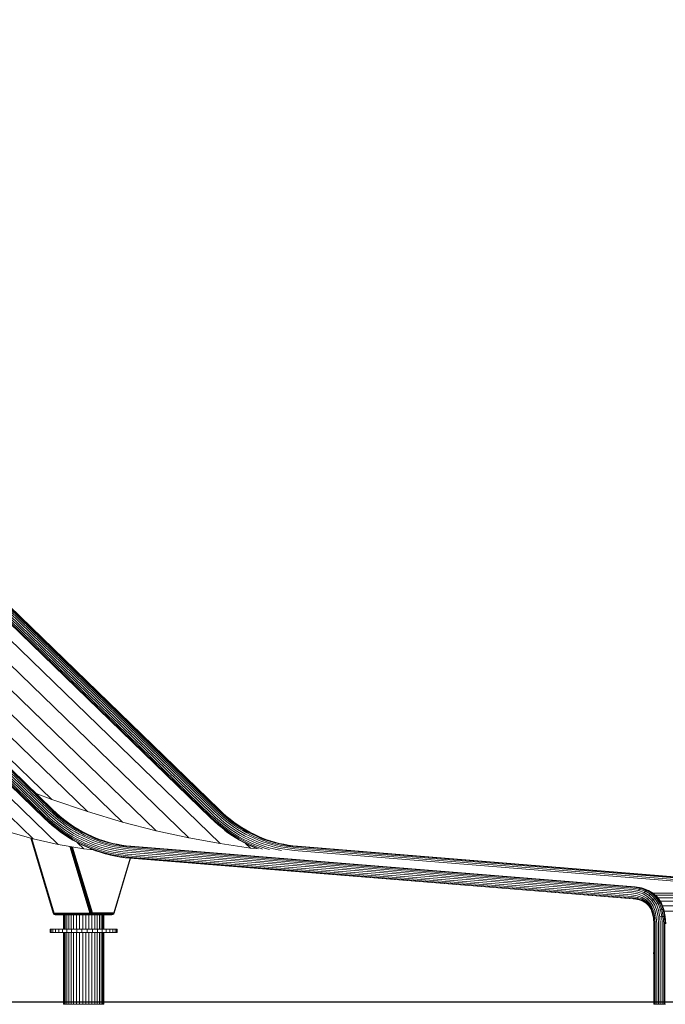
# Model space of a CAD drawing. Units: millimetres. Extents: x -3834 to 13818, y 12034 to 35969.
# Drawn here: x 10221 to 11663, y 28669 to 30867 of the extents above; entities that cross this region are included whole.
import ezdxf

# ---------------------------------------------------------------- set-up
doc = ezdxf.new("R2010")
doc.units = ezdxf.units.MM

msp = doc.modelspace()

# ---------------------------------------------------------------- linework, layer by layer
at = {"color": 0, "linetype": 'Continuous', "lineweight": 0, "extrusion": (2.22045e-16, 1, -2.22045e-16)}
for p, q in [((10281.3, 29097, -42.5), (8462.1, 30859.7, -42.5)), ((10284.3, 29099.9, -42.5), (8465.1, 30862.5, -42.5)), ((10287.5, 29102.2, -42.5), (8468.3, 30864.8, -42.5)), ((10290.4, 29103.7, -42.5), (8471.3, 30866.3, -42.5)), ((10292.9, 29104.2, -42.5), (8473.7, 30866.8, -42.5)), ((10294.6, 29103.7, -42.5), (8475.4, 30866.3, -42.5)), ((8833.8, 30859.7, -42.5), (10653, 29097, -42.5)), ((8836.8, 30862.5, -42.5), (10656, 29099.9, -42.5)), ((8840, 30864.8, -42.5), (10659.2, 29102.2, -42.5)), ((8843, 30866.3, -42.5), (10662.1, 29103.7, -42.5)), ((8845.4, 30866.8, -42.5), (10664.6, 29104.2, -42.5)), ((8847.1, 30866.3, -42.5), (10666.3, 29103.7, -42.5)), ((10275.4, 29085.4, -42.5), (8456.1, 30848.1, -42.5)), ((10275.6, 29087.7, -42.5), (8456.3, 30850.4, -42.5)), ((10276.3, 29083.9, -42.5), (8457, 30846.6, -42.5)), ((10276.7, 29090.6, -42.5), (8457.5, 30853.3, -42.5)), ((10278.7, 29093.8, -42.5), (8459.4, 30856.5, -42.5)), ((8827.8, 30848.1, -42.5), (10647.1, 29085.4, -42.5)), ((8828, 30850.4, -42.5), (10647.3, 29087.7, -42.5)), ((8829.1, 30853.3, -42.5), (10648.4, 29090.6, -42.5)), ((8831.1, 30856.5, -42.5), (10650.4, 29093.8, -42.5)), ((8449, 30826.7, -42.5), (10307.1, 29025.8, -42.5)), ((8810.9, 30827.4, -42.5), (10669.1, 29028.1, -42.5)), ((8435.4, 30798.1, -42.5), (10251.3, 29038.2, -42.5)), ((8783.2, 30799.1, -42.5), (10599.1, 29040.5, -42.5)), ((8754.6, 30772, -42.5), (10526.1, 29056.4, -42.5)), ((8725.3, 30746.6, -42.5), (10450.4, 29075.8, -42.5)), ((8695.7, 30723, -42.5), (10372.5, 29099, -42.5)), ((8666.1, 30701.5, -42.5), (10292.7, 29126, -42.5)), ((10292.7, 29126, -42.5), (10257.9, 29139.2, -42.5)), ((10292.7, 29126, -42.5), (10372.5, 29099, -42.5)), ((10295.6, 29094.6, -42.5), (10287.5, 29102.2, -42.5)), ((10298.5, 29096.2, -42.5), (10290.4, 29103.7, -42.5)), ((10300.9, 29096.7, -42.5), (10292.9, 29104.2, -42.5)), ((10302.6, 29096.2, -42.5), (10294.6, 29103.7, -42.5)), ((10659.2, 29102.2, -42.5), (10667.3, 29094.6, -42.5)), ((10662.1, 29103.7, -42.5), (10670.2, 29096.2, -42.5)), ((10664.6, 29104.2, -42.5), (10672.6, 29096.7, -42.5)), ((10666.3, 29103.7, -42.5), (10674.3, 29096.2, -42.5)), ((10283.9, 29077.4, -42.5), (10275.4, 29085.4, -42.5)), ((10284, 29079.8, -42.5), (10275.6, 29087.7, -42.5)), ((10284.8, 29075.9, -42.5), (10276.3, 29083.9, -42.5)), ((10285, 29082.8, -42.5), (10276.7, 29090.6, -42.5)), ((10286.9, 29086, -42.5), (10278.7, 29093.8, -42.5)), ((10289.5, 29089.3, -42.5), (10281.3, 29097, -42.5)), ((10292.6, 29072.2, -42.5), (10284, 29079.8, -42.5)), ((10292.5, 29092.3, -42.5), (10284.3, 29099.9, -42.5)), ((10293.6, 29075.3, -42.5), (10285, 29082.8, -42.5)), ((10295.4, 29078.6, -42.5), (10286.9, 29086, -42.5)), ((10297.9, 29082, -42.5), (10289.5, 29089.3, -42.5)), ((10300.8, 29085, -42.5), (10292.5, 29092.3, -42.5)), ((10304.1, 29071.6, -42.5), (10295.4, 29078.6, -42.5)), ((10303.8, 29087.5, -42.5), (10295.6, 29094.6, -42.5)), ((10306.4, 29075, -42.5), (10297.9, 29082, -42.5)), ((10306.6, 29089, -42.5), (10298.5, 29096.2, -42.5)), ((10309.2, 29078.1, -42.5), (10300.8, 29085, -42.5)), ((10309.1, 29089.5, -42.5), (10300.9, 29096.7, -42.5)), ((10310.8, 29089, -42.5), (10302.6, 29096.2, -42.5)), ((10312.2, 29080.6, -42.5), (10303.8, 29087.5, -42.5)), ((10315, 29082.2, -42.5), (10306.6, 29089, -42.5)), ((10317.4, 29082.7, -42.5), (10309.1, 29089.5, -42.5)), ((10319.2, 29082.2, -42.5), (10310.8, 29089, -42.5)), ((10320.8, 29074.1, -42.5), (10312.2, 29080.6, -42.5)), ((10323.5, 29075.7, -42.5), (10315, 29082.2, -42.5)), ((10325.9, 29076.3, -42.5), (10317.4, 29082.7, -42.5)), ((10327.7, 29075.7, -42.5), (10319.2, 29082.2, -42.5)), ((10372.5, 29099, -42.5), (10450.4, 29075.8, -42.5)), ((10647.1, 29085.4, -42.5), (10655.6, 29077.4, -42.5)), ((10647.3, 29087.7, -42.5), (10655.7, 29079.8, -42.5)), ((10648.4, 29090.6, -42.5), (10656.7, 29082.8, -42.5)), ((10650.4, 29093.8, -42.5), (10658.6, 29086, -42.5)), ((10653, 29097, -42.5), (10661.2, 29089.3, -42.5)), ((10655.7, 29079.8, -42.5), (10664.3, 29072.2, -42.5)), ((10656, 29099.9, -42.5), (10664.2, 29092.3, -42.5)), ((10656.7, 29082.8, -42.5), (10665.3, 29075.3, -42.5)), ((10658.6, 29086, -42.5), (10667.1, 29078.6, -42.5)), ((10661.2, 29089.3, -42.5), (10669.6, 29082, -42.5)), ((10664.2, 29092.3, -42.5), (10672.5, 29085, -42.5)), ((10667.1, 29078.6, -42.5), (10675.8, 29071.6, -42.5)), ((10667.3, 29094.6, -42.5), (10675.5, 29087.5, -42.5)), ((10669.6, 29082, -42.5), (10678.1, 29075, -42.5)), ((10670.2, 29096.2, -42.5), (10678.3, 29089, -42.5)), ((10672.5, 29085, -42.5), (10680.9, 29078.1, -42.5)), ((10672.6, 29096.7, -42.5), (10680.8, 29089.5, -42.5)), ((10674.3, 29096.2, -42.5), (10682.5, 29089, -42.5)), ((10675.5, 29087.5, -42.5), (10683.9, 29080.6, -42.5)), ((10678.3, 29089, -42.5), (10686.7, 29082.2, -42.5)), ((10680.8, 29089.5, -42.5), (10689.1, 29082.7, -42.5)), ((10682.5, 29089, -42.5), (10690.9, 29082.2, -42.5)), ((10683.9, 29080.6, -42.5), (10692.5, 29074.1, -42.5)), ((10686.7, 29082.2, -42.5), (10695.2, 29075.7, -42.5)), ((10689.1, 29082.7, -42.5), (10697.6, 29076.3, -42.5)), ((10690.9, 29082.2, -42.5), (10699.4, 29075.7, -42.5)), ((10292.6, 29069.8, -42.5), (10283.9, 29077.4, -42.5)), ((10293.5, 29068.3, -42.5), (10284.8, 29075.9, -42.5)), ((10301.5, 29065, -42.5), (10292.6, 29072.2, -42.5)), ((10301.5, 29062.5, -42.5), (10292.6, 29069.8, -42.5)), ((10302.5, 29061, -42.5), (10293.5, 29068.3, -42.5)), ((10302.4, 29068.1, -42.5), (10293.6, 29075.3, -42.5)), ((10310.5, 29058.2, -42.5), (10301.5, 29065, -42.5)), ((10310.6, 29055.6, -42.5), (10301.5, 29062.5, -42.5)), ((10311.3, 29061.3, -42.5), (10302.4, 29068.1, -42.5)), ((10311.6, 29054, -42.5), (10302.5, 29061, -42.5)), ((10312.9, 29064.9, -42.5), (10304.1, 29071.6, -42.5)), ((10315.2, 29068.4, -42.5), (10306.4, 29075, -42.5)), ((10317.9, 29071.6, -42.5), (10309.2, 29078.1, -42.5)), ((10319.7, 29051.7, -42.5), (10310.5, 29058.2, -42.5)), ((10320.4, 29054.9, -42.5), (10311.3, 29061.3, -42.5)), ((10321.9, 29058.5, -42.5), (10312.9, 29064.9, -42.5)), ((10324.1, 29062.1, -42.5), (10315.2, 29068.4, -42.5)), ((10326.7, 29065.3, -42.5), (10317.9, 29071.6, -42.5)), ((10329.5, 29067.9, -42.5), (10320.8, 29074.1, -42.5)), ((10331.1, 29052.5, -42.5), (10321.9, 29058.5, -42.5)), ((10332.2, 29069.6, -42.5), (10323.5, 29075.7, -42.5)), ((10333.2, 29056.1, -42.5), (10324.1, 29062.1, -42.5)), ((10334.6, 29070.1, -42.5), (10325.9, 29076.3, -42.5)), ((10335.7, 29059.4, -42.5), (10326.7, 29065.3, -42.5)), ((10336.4, 29069.6, -42.5), (10327.7, 29075.7, -42.5)), ((10338.4, 29062.1, -42.5), (10329.5, 29067.9, -42.5)), ((10341.1, 29063.8, -42.5), (10332.2, 29069.6, -42.5)), ((10343.5, 29064.3, -42.5), (10334.6, 29070.1, -42.5)), ((10344.8, 29053.9, -42.5), (10335.7, 29059.4, -42.5)), ((10345.3, 29063.8, -42.5), (10336.4, 29069.6, -42.5)), ((10347.5, 29056.6, -42.5), (10338.4, 29062.1, -42.5)), ((10350.1, 29058.3, -42.5), (10341.1, 29063.8, -42.5)), ((10352.5, 29058.9, -42.5), (10343.5, 29064.3, -42.5)), ((10354.3, 29058.3, -42.5), (10345.3, 29063.8, -42.5)), ((10356.7, 29051.4, -42.5), (10347.5, 29056.6, -42.5)), ((10359.3, 29053.2, -42.5), (10350.1, 29058.3, -42.5)), ((10361.6, 29053.8, -42.5), (10352.5, 29058.9, -42.5)), ((10363.5, 29053.2, -42.5), (10354.3, 29058.3, -42.5)), ((10526.1, 29056.4, -42.5), (10450.4, 29075.8, -42.5)), ((10599.1, 29040.5, -42.5), (10526.1, 29056.4, -42.5)), ((10655.6, 29077.4, -42.5), (10664.3, 29069.8, -42.5)), ((10664.3, 29072.2, -42.5), (10673.2, 29065, -42.5)), ((10664.3, 29069.8, -42.5), (10673.2, 29062.5, -42.5)), ((10665.3, 29075.3, -42.5), (10674.1, 29068.1, -42.5)), ((10673.2, 29065, -42.5), (10682.2, 29058.2, -42.5)), ((10673.2, 29062.5, -42.5), (10682.3, 29055.6, -42.5)), ((10674.1, 29068.1, -42.5), (10683, 29061.3, -42.5)), ((10675.8, 29071.6, -42.5), (10684.6, 29064.9, -42.5)), ((10678.1, 29075, -42.5), (10686.9, 29068.4, -42.5)), ((10679.3, 29057.1, -42.5), (10683.3, 29054, -42.5)), ((10680.9, 29078.1, -42.5), (10689.6, 29071.6, -42.5)), ((10682.2, 29058.2, -42.5), (10691.4, 29051.7, -42.5)), ((10683, 29061.3, -42.5), (10692.1, 29054.9, -42.5)), ((10684.6, 29064.9, -42.5), (10693.6, 29058.5, -42.5)), ((10686.9, 29068.4, -42.5), (10695.8, 29062.1, -42.5)), ((10689.6, 29071.6, -42.5), (10698.4, 29065.3, -42.5)), ((10692.5, 29074.1, -42.5), (10701.2, 29067.9, -42.5)), ((10693.6, 29058.5, -42.5), (10702.8, 29052.5, -42.5)), ((10695.2, 29075.7, -42.5), (10703.9, 29069.6, -42.5)), ((10695.8, 29062.1, -42.5), (10704.9, 29056.1, -42.5)), ((10697.6, 29076.3, -42.5), (10706.3, 29070.1, -42.5)), ((10698.4, 29065.3, -42.5), (10707.4, 29059.4, -42.5)), ((10699.4, 29075.7, -42.5), (10708.1, 29069.6, -42.5)), ((10701.2, 29067.9, -42.5), (10710.1, 29062.1, -42.5)), ((10703.9, 29069.6, -42.5), (10712.8, 29063.7, -42.5)), ((10706.3, 29070.1, -42.5), (10715.2, 29064.3, -42.5)), ((10707.4, 29059.4, -42.5), (10716.5, 29053.9, -42.5)), ((10708.1, 29069.6, -42.5), (10717, 29063.7, -42.5)), ((10710.1, 29062.1, -42.5), (10719.2, 29056.6, -42.5)), ((10712.8, 29063.7, -42.5), (10721.8, 29058.3, -42.5)), ((10715.2, 29064.3, -42.5), (10724.2, 29058.9, -42.5)), ((10717, 29063.7, -42.5), (10726, 29058.3, -42.5)), ((10719.2, 29056.6, -42.5), (10728.4, 29051.4, -42.5)), ((10721.8, 29058.3, -42.5), (10731, 29053.2, -42.5)), ((10724.2, 29058.9, -42.5), (10733.3, 29053.8, -42.5)), ((10726, 29058.3, -42.5), (10735.2, 29053.2, -42.5)), ((10251.3, 29038.2, -42.5), (10196.2, 29054, -42.5)), ((10296.2, 28872.5, -42.5), (10246, 29039.7, -42.5)), ((10296.9, 28872.4, -42.5), (10246.7, 29039.5, -42.5)), ((10298.3, 28872.3, -42.5), (10248.2, 29039.1, -42.5)), ((10307.1, 29025.8, -42.5), (10251.3, 29038.2, -42.5)), ((10319.9, 29049.1, -42.5), (10310.6, 29055.6, -42.5)), ((10321, 29047.4, -42.5), (10311.6, 29054, -42.5)), ((10329.1, 29045.5, -42.5), (10319.7, 29051.7, -42.5)), ((10329.4, 29042.9, -42.5), (10319.9, 29049.1, -42.5)), ((10329.7, 29048.8, -42.5), (10320.4, 29054.9, -42.5)), ((10330.5, 29041.2, -42.5), (10321, 29047.4, -42.5)), ((10338.7, 29039.7, -42.5), (10329.1, 29045.5, -42.5)), ((10339, 29037.1, -42.5), (10329.4, 29042.9, -42.5)), ((10339.2, 29043.1, -42.5), (10329.7, 29048.8, -42.5)), ((10340.1, 29035.4, -42.5), (10330.5, 29041.2, -42.5)), ((10340.5, 29046.8, -42.5), (10331.1, 29052.5, -42.5)), ((10342.4, 29050.5, -42.5), (10333.2, 29056.1, -42.5)), ((10348.4, 29034.3, -42.5), (10338.7, 29039.7, -42.5)), ((10348.8, 29031.6, -42.5), (10339, 29037.1, -42.5)), ((10348.8, 29037.7, -42.5), (10339.2, 29043.1, -42.5)), ((10349.9, 29029.9, -42.5), (10340.1, 29035.4, -42.5)), ((10350, 29041.5, -42.5), (10340.5, 29046.8, -42.5)), ((10351.8, 29045.3, -42.5), (10342.4, 29050.5, -42.5)), ((10354.1, 29048.7, -42.5), (10344.8, 29053.9, -42.5)), ((10358.5, 29032.8, -42.5), (10348.8, 29037.7, -42.5)), ((10359.6, 29036.6, -42.5), (10350, 29041.5, -42.5)), ((10361.3, 29040.4, -42.5), (10351.8, 29045.3, -42.5)), ((10363.6, 29043.9, -42.5), (10354.1, 29048.7, -42.5)), ((10366.1, 29046.7, -42.5), (10356.7, 29051.4, -42.5)), ((10368.6, 29048.4, -42.5), (10359.3, 29053.2, -42.5)), ((10369.4, 29032, -42.5), (10359.6, 29036.6, -42.5)), ((10371, 29035.9, -42.5), (10361.3, 29040.4, -42.5)), ((10370.9, 29049, -42.5), (10361.6, 29053.8, -42.5)), ((10372.8, 29048.4, -42.5), (10363.5, 29053.2, -42.5)), ((10373.1, 29039.5, -42.5), (10363.6, 29043.9, -42.5)), ((10375.5, 29042.2, -42.5), (10366.1, 29046.7, -42.5)), ((10378, 29044, -42.5), (10368.6, 29048.4, -42.5)), ((10380.3, 29044.6, -42.5), (10370.9, 29049, -42.5)), ((10380.8, 29031.8, -42.5), (10371, 29035.9, -42.5)), ((10382.2, 29044, -42.5), (10372.8, 29048.4, -42.5)), ((10382.8, 29035.4, -42.5), (10373.1, 29039.5, -42.5)), ((10385.1, 29038.2, -42.5), (10375.5, 29042.2, -42.5)), ((10387.6, 29040, -42.5), (10378, 29044, -42.5)), ((10389.8, 29040.6, -42.5), (10380.3, 29044.6, -42.5)), ((10391.7, 29040, -42.5), (10382.2, 29044, -42.5)), ((10392.6, 29031.6, -42.5), (10382.8, 29035.4, -42.5)), ((10394.8, 29034.5, -42.5), (10385.1, 29038.2, -42.5)), ((10397.2, 29036.3, -42.5), (10387.6, 29040, -42.5)), ((10399.5, 29037, -42.5), (10389.8, 29040.6, -42.5)), ((10401.4, 29036.3, -42.5), (10391.7, 29040, -42.5)), ((10404.7, 29031.2, -42.5), (10394.8, 29034.5, -42.5)), ((10407, 29033, -42.5), (10397.2, 29036.3, -42.5)), ((10409.2, 29033.7, -42.5), (10399.5, 29037, -42.5)), ((10409.6, 29033.5, -42.5), (10401.4, 29036.3, -42.5)), ((10669.1, 29028.1, -42.5), (10599.1, 29040.5, -42.5)), ((10682.3, 29055.6, -42.5), (10691.6, 29049.1, -42.5)), ((10683.3, 29054, -42.5), (10692.7, 29047.4, -42.5)), ((10691.4, 29051.7, -42.5), (10700.8, 29045.5, -42.5)), ((10691.6, 29049.1, -42.5), (10701.1, 29042.9, -42.5)), ((10692.1, 29054.9, -42.5), (10701.4, 29048.8, -42.5)), ((10692.7, 29047.4, -42.5), (10702.2, 29041.2, -42.5)), ((10700.8, 29045.5, -42.5), (10710.4, 29039.7, -42.5)), ((10701.1, 29042.9, -42.5), (10710.7, 29037.1, -42.5)), ((10701.4, 29048.8, -42.5), (10710.9, 29043.1, -42.5)), ((10702.2, 29041.2, -42.5), (10711.8, 29035.4, -42.5)), ((10702.8, 29052.5, -42.5), (10712.2, 29046.8, -42.5)), ((10704.9, 29056.1, -42.5), (10714.1, 29050.5, -42.5)), ((10710.4, 29039.7, -42.5), (10720.1, 29034.3, -42.5)), ((10710.7, 29037.1, -42.5), (10720.5, 29031.6, -42.5)), ((10710.9, 29043.1, -42.5), (10720.5, 29037.7, -42.5)), ((10711.8, 29035.4, -42.5), (10721.6, 29029.9, -42.5)), ((10712.2, 29046.8, -42.5), (10721.6, 29041.5, -42.5)), ((10714.1, 29050.5, -42.5), (10723.5, 29045.3, -42.5)), ((10716.5, 29053.9, -42.5), (10725.8, 29048.7, -42.5)), ((10720.5, 29037.7, -42.5), (10730.2, 29032.8, -42.5)), ((10721.6, 29041.5, -42.5), (10731.3, 29036.6, -42.5)), ((10723.5, 29045.3, -42.5), (10733, 29040.4, -42.5)), ((10725.8, 29048.7, -42.5), (10735.2, 29043.9, -42.5)), ((10728.4, 29051.4, -42.5), (10737.8, 29046.7, -42.5)), ((10731, 29053.2, -42.5), (10740.3, 29048.4, -42.5)), ((10731.3, 29036.6, -42.5), (10741, 29032, -42.5)), ((10733, 29040.4, -42.5), (10742.7, 29035.9, -42.5)), ((10733.3, 29053.8, -42.5), (10742.6, 29049, -42.5)), ((10735.2, 29053.2, -42.5), (10744.5, 29048.4, -42.5)), ((10735.2, 29043.9, -42.5), (10744.8, 29039.5, -42.5)), ((10737.8, 29046.7, -42.5), (10747.2, 29042.2, -42.5)), ((10740.3, 29048.4, -42.5), (10749.7, 29044, -42.5)), ((10742.6, 29049, -42.5), (10752, 29044.6, -42.5)), ((10742.7, 29035.9, -42.5), (10752.5, 29031.8, -42.5)), ((10744.5, 29048.4, -42.5), (10753.9, 29044, -42.5)), ((10744.8, 29039.5, -42.5), (10754.5, 29035.4, -42.5)), ((10747.2, 29042.2, -42.5), (10756.8, 29038.2, -42.5)), ((10749.7, 29044, -42.5), (10759.3, 29040, -42.5)), ((10752, 29044.6, -42.5), (10761.5, 29040.6, -42.5)), ((10753.9, 29044, -42.5), (10763.4, 29040, -42.5)), ((10754.5, 29035.4, -42.5), (10764.3, 29031.6, -42.5)), ((10756.8, 29038.2, -42.5), (10766.5, 29034.5, -42.5)), ((10759.3, 29040, -42.5), (10768.9, 29036.3, -42.5)), ((10761.5, 29040.6, -42.5), (10771.2, 29037, -42.5)), ((10763.4, 29040, -42.5), (10773.1, 29036.3, -42.5)), ((10766.5, 29034.5, -42.5), (10776.4, 29031.2, -42.5)), ((10768.9, 29036.3, -42.5), (10778.7, 29033, -42.5)), ((10771.2, 29037, -42.5), (10780.9, 29033.7, -42.5)), ((10773.1, 29036.3, -42.5), (10781.3, 29033.5, -42.5)), ((10307.1, 29025.8, -42.5), (10364.4, 29015.6, -42.5)), ((10377.9, 28872.3, -42.5), (10333.3, 29021.1, -42.5)), ((10379.6, 28872.4, -42.5), (10335.1, 29020.8, -42.5)), ((10381.1, 28872.5, -42.5), (10336.7, 29020.5, -42.5)), ((10382.4, 28872.6, -42.5), (10338.1, 29020.3, -42.5)), ((10383.6, 28872.9, -42.5), (10339.4, 29020, -42.5)), ((10358.2, 29029.3, -42.5), (10348.4, 29034.3, -42.5)), ((10358.7, 29026.5, -42.5), (10348.8, 29031.6, -42.5)), ((10349.8, 29030, -42.5), (10364.4, 29015.6, -42.5)), ((10359.9, 29024.8, -42.5), (10349.9, 29029.9, -42.5)), ((10368.2, 29024.6, -42.5), (10358.2, 29029.3, -42.5)), ((10368.4, 29028.2, -42.5), (10358.5, 29032.8, -42.5)), ((10368.7, 29021.9, -42.5), (10358.7, 29026.5, -42.5)), ((10370, 29020.1, -42.5), (10359.9, 29024.8, -42.5)), ((10385.4, 29013.8, -42.5), (10364.4, 29015.6, -42.5)), ((10378.3, 29020.4, -42.5), (10368.2, 29024.6, -42.5)), ((10378.4, 29023.9, -42.5), (10368.4, 29028.2, -42.5)), ((10378.9, 29017.5, -42.5), (10368.7, 29021.9, -42.5)), ((10379.2, 29027.9, -42.5), (10369.4, 29032, -42.5)), ((10380.3, 29015.7, -42.5), (10370, 29020.1, -42.5)), ((10388.5, 29016.5, -42.5), (10378.3, 29020.4, -42.5)), ((10388.5, 29020.1, -42.5), (10378.4, 29023.9, -42.5)), ((10389.2, 29013.6, -42.5), (10378.9, 29017.5, -42.5)), ((10389.3, 29024.1, -42.5), (10379.2, 29027.9, -42.5)), ((10390.6, 29011.8, -42.5), (10380.3, 29015.7, -42.5)), ((10390.7, 29028, -42.5), (10380.8, 29031.8, -42.5)), ((10398.8, 29016.6, -42.5), (10388.5, 29020.1, -42.5)), ((10398.8, 29013, -42.5), (10388.5, 29016.5, -42.5)), ((10399.7, 29010.1, -42.5), (10389.2, 29013.6, -42.5)), ((10399.4, 29020.6, -42.5), (10389.3, 29024.1, -42.5)), ((10400.7, 29024.7, -42.5), (10390.7, 29028, -42.5)), ((10402.5, 29028.3, -42.5), (10392.6, 29031.6, -42.5)), ((10409.1, 29013.5, -42.5), (10398.8, 29016.6, -42.5)), ((10409.3, 29009.9, -42.5), (10398.8, 29013, -42.5)), ((10409.6, 29017.6, -42.5), (10399.4, 29020.6, -42.5)), ((10410.8, 29021.6, -42.5), (10400.7, 29024.7, -42.5)), ((10412.5, 29025.3, -42.5), (10402.5, 29028.3, -42.5)), ((10414.6, 29028.2, -42.5), (10404.7, 29031.2, -42.5)), ((10416.9, 29030.1, -42.5), (10407, 29033, -42.5)), ((10419.5, 29010.9, -42.5), (10409.1, 29013.5, -42.5)), ((10419.1, 29030.7, -42.5), (10409.2, 29033.7, -42.5)), ((10419.9, 29014.9, -42.5), (10409.6, 29017.6, -42.5)), ((10421, 29019, -42.5), (10410.8, 29021.6, -42.5)), ((10422.6, 29022.7, -42.5), (10412.5, 29025.3, -42.5)), ((10424.6, 29025.6, -42.5), (10414.6, 29028.2, -42.5)), ((10426.8, 29027.5, -42.5), (10416.9, 29030.1, -42.5)), ((10429, 29028.2, -42.5), (10419.1, 29030.7, -42.5)), ((10430.3, 29012.7, -42.5), (10419.9, 29014.9, -42.5)), ((10431.3, 29016.8, -42.5), (10421, 29019, -42.5)), ((10432.8, 29020.5, -42.5), (10422.6, 29022.7, -42.5)), ((10434.7, 29023.4, -42.5), (10424.6, 29025.6, -42.5)), ((10436.9, 29025.3, -42.5), (10426.8, 29027.5, -42.5)), ((10439, 29026, -42.5), (10429, 29028.2, -42.5)), ((10440.8, 29010.8, -42.5), (10430.3, 29012.7, -42.5)), ((10441.6, 29014.9, -42.5), (10431.3, 29016.8, -42.5)), ((10443, 29018.7, -42.5), (10432.8, 29020.5, -42.5)), ((10444.9, 29021.6, -42.5), (10434.7, 29023.4, -42.5)), ((10447, 29023.5, -42.5), (10436.9, 29025.3, -42.5)), ((10449.1, 29024.2, -42.5), (10439, 29026, -42.5)), ((10452, 29013.5, -42.5), (10441.6, 29014.9, -42.5)), ((10453.3, 29017.2, -42.5), (10443, 29018.7, -42.5)), ((10455.1, 29020.2, -42.5), (10444.9, 29021.6, -42.5)), ((10457.1, 29022.1, -42.5), (10447, 29023.5, -42.5)), ((10459.3, 29022.8, -42.5), (10449.1, 29024.2, -42.5)), ((10462.6, 29012.4, -42.5), (10452, 29013.5, -42.5)), ((10463.8, 29016.2, -42.5), (10453.3, 29017.2, -42.5)), ((10465.5, 29019.2, -42.5), (10455.1, 29020.2, -42.5)), ((10467.5, 29021.1, -42.5), (10457.1, 29022.1, -42.5)), ((10469.6, 29021.7, -42.5), (10459.3, 29022.8, -42.5)), ((11588.3, 28921.6, -42.5), (10462.6, 29012.4, -42.5)), ((11589.6, 28925.3, -42.5), (10463.8, 29016.2, -42.5)), ((11591.4, 28928.3, -42.5), (10465.5, 29019.2, -42.5)), ((11593.4, 28930.2, -42.5), (10467.5, 29021.1, -42.5)), ((11595.6, 28930.8, -42.5), (10469.6, 29021.7, -42.5)), ((10669.1, 29028.1, -42.5), (10736.3, 29017.7, -42.5)), ((10720.1, 29034.3, -42.5), (10729.9, 29029.3, -42.5)), ((10720.5, 29031.6, -42.5), (10730.4, 29026.5, -42.5)), ((10721.6, 29029.9, -42.5), (10731.6, 29024.8, -42.5)), ((10736.3, 29017.7, -42.5), (10725.5, 29027.9, -42.5)), ((10729.9, 29029.3, -42.5), (10739.9, 29024.6, -42.5)), ((10730.2, 29032.8, -42.5), (10740.1, 29028.2, -42.5)), ((10730.4, 29026.5, -42.5), (10740.4, 29021.9, -42.5)), ((10731.6, 29024.8, -42.5), (10741.7, 29020.1, -42.5)), ((10749.6, 29016.7, -42.5), (10736.3, 29017.7, -42.5)), ((10739.9, 29024.6, -42.5), (10750, 29020.4, -42.5)), ((10740.1, 29028.2, -42.5), (10750.1, 29023.9, -42.5)), ((10740.4, 29021.9, -42.5), (10750.6, 29017.5, -42.5)), ((10741, 29032, -42.5), (10750.9, 29027.9, -42.5)), ((10741.7, 29020.1, -42.5), (10749.9, 29016.6, -42.5)), ((10750, 29020.4, -42.5), (10760.2, 29016.5, -42.5)), ((10750.1, 29023.9, -42.5), (10760.2, 29020.1, -42.5)), ((10750.6, 29017.5, -42.5), (10754.4, 29016.1, -42.5)), ((10750.9, 29027.9, -42.5), (10761, 29024.1, -42.5)), ((10752.5, 29031.8, -42.5), (10762.4, 29028, -42.5)), ((10760.2, 29020.1, -42.5), (10770.4, 29016.6, -42.5)), ((10760.2, 29016.5, -42.5), (10763.6, 29015.3, -42.5)), ((10761, 29024.1, -42.5), (10771.1, 29020.6, -42.5)), ((10762.4, 29028, -42.5), (10772.4, 29024.7, -42.5)), ((10764.3, 29031.6, -42.5), (10774.2, 29028.3, -42.5)), ((10770.4, 29016.6, -42.5), (10778.8, 29014.1, -42.5)), ((10771.1, 29020.6, -42.5), (10781.3, 29017.6, -42.5)), ((10772.4, 29024.7, -42.5), (10782.5, 29021.6, -42.5)), ((10774.2, 29028.3, -42.5), (10784.2, 29025.3, -42.5)), ((10776.4, 29031.2, -42.5), (10786.3, 29028.2, -42.5)), ((10778.7, 29033, -42.5), (10788.6, 29030.1, -42.5)), ((10780.9, 29033.7, -42.5), (10790.8, 29030.7, -42.5)), ((10781.3, 29017.6, -42.5), (10791.6, 29014.9, -42.5)), ((10782.5, 29021.6, -42.5), (10792.7, 29019, -42.5)), ((10784.2, 29025.3, -42.5), (10794.3, 29022.7, -42.5)), ((10786.3, 29028.2, -42.5), (10796.3, 29025.6, -42.5)), ((10788.6, 29030.1, -42.5), (10798.5, 29027.5, -42.5)), ((10790.8, 29030.7, -42.5), (10800.7, 29028.2, -42.5)), ((10791.6, 29014.9, -42.5), (10802, 29012.7, -42.5)), ((10792.7, 29019, -42.5), (10803, 29016.8, -42.5)), ((10794.3, 29022.7, -42.5), (10804.5, 29020.5, -42.5)), ((10796.3, 29025.6, -42.5), (10806.4, 29023.4, -42.5)), ((10798.5, 29027.5, -42.5), (10808.5, 29025.3, -42.5)), ((10800.7, 29028.2, -42.5), (10810.7, 29026, -42.5)), ((10802, 29012.7, -42.5), (10805.5, 29012.1, -42.5)), ((10803, 29016.8, -42.5), (10813.3, 29014.9, -42.5)), ((10804.5, 29020.5, -42.5), (10814.7, 29018.7, -42.5)), ((10806.4, 29023.4, -42.5), (10816.6, 29021.6, -42.5)), ((10808.5, 29025.3, -42.5), (10818.7, 29023.5, -42.5)), ((10810.7, 29026, -42.5), (10820.8, 29024.2, -42.5)), ((10813.3, 29014.9, -42.5), (10823.7, 29013.5, -42.5)), ((10814.7, 29018.7, -42.5), (10825, 29017.2, -42.5)), ((10816.6, 29021.6, -42.5), (10826.8, 29020.2, -42.5)), ((10818.7, 29023.5, -42.5), (10828.8, 29022.1, -42.5)), ((10820.8, 29024.2, -42.5), (10831, 29022.8, -42.5)), ((10823.7, 29013.5, -42.5), (10834.3, 29012.4, -42.5)), ((10825, 29017.2, -42.5), (10835.5, 29016.2, -42.5)), ((10826.8, 29020.2, -42.5), (10837.2, 29019.2, -42.5)), ((10828.8, 29022.1, -42.5), (10839.2, 29021.1, -42.5)), ((10831, 29022.8, -42.5), (10841.3, 29021.7, -42.5)), ((10834.3, 29012.4, -42.5), (11960, 28921.6, -42.5)), ((10835.5, 29016.2, -42.5), (11961.3, 28925.3, -42.5)), ((10837.2, 29019.2, -42.5), (11963.1, 28928.3, -42.5)), ((10839.2, 29021.1, -42.5), (11965.1, 28930.2, -42.5)), ((10841.3, 29021.7, -42.5), (11967.3, 28930.8, -42.5)), ((10401.1, 29008.3, -42.5), (10390.6, 29011.8, -42.5)), ((10410.2, 29007, -42.5), (10399.7, 29010.1, -42.5)), ((10401.1, 29008.3, -42.5), (10403, 29007.6, -42.5)), ((10411.7, 29005.1, -42.5), (10401.1, 29008.3, -42.5)), ((10413.6, 29004.5, -42.5), (10403, 29007.6, -42.5)), ((10419.8, 29007.2, -42.5), (10409.3, 29009.9, -42.5)), ((10420.8, 29004.2, -42.5), (10410.2, 29007, -42.5)), ((10422.3, 29002.4, -42.5), (10411.7, 29005.1, -42.5)), ((10424.3, 29001.7, -42.5), (10413.6, 29004.5, -42.5)), ((10430, 29008.6, -42.5), (10419.5, 29010.9, -42.5)), ((10430.5, 29004.9, -42.5), (10419.8, 29007.2, -42.5)), ((10431.5, 29001.9, -42.5), (10420.8, 29004.2, -42.5)), ((10433.1, 29000, -42.5), (10422.3, 29002.4, -42.5)), ((10435.1, 28999.4, -42.5), (10424.3, 29001.7, -42.5)), ((10440.6, 29006.7, -42.5), (10430, 29008.6, -42.5)), ((10441.2, 29003, -42.5), (10430.5, 29004.9, -42.5)), ((10431.3, 28872.9, -42.5), (10467.9, 28994.8, -42.5)), ((10442.3, 29000, -42.5), (10431.5, 29001.9, -42.5)), ((10432, 28872.6, -42.5), (10468.7, 28994.8, -42.5)), ((10432.1, 28872.5, -42.5), (10468.7, 28994.8, -42.5)), ((10444, 28998.1, -42.5), (10433.1, 29000, -42.5)), ((10446, 28997.4, -42.5), (10435.1, 28999.4, -42.5)), ((10451.3, 29005.2, -42.5), (10440.6, 29006.7, -42.5)), ((10451.3, 29009.3, -42.5), (10440.8, 29010.8, -42.5)), ((10451.9, 29001.5, -42.5), (10441.2, 29003, -42.5)), ((10453.2, 28998.5, -42.5), (10442.3, 29000, -42.5)), ((10454.9, 28996.6, -42.5), (10444, 28998.1, -42.5)), ((10456.9, 28995.9, -42.5), (10446, 28997.4, -42.5)), ((10462, 29008.3, -42.5), (10451.3, 29009.3, -42.5)), ((10462, 29004.1, -42.5), (10451.3, 29005.2, -42.5)), ((10462.7, 29000.4, -42.5), (10451.9, 29001.5, -42.5)), ((10464, 28997.4, -42.5), (10453.2, 28998.5, -42.5)), ((10465.8, 28995.5, -42.5), (10454.9, 28996.6, -42.5)), ((10467.8, 28994.8, -42.5), (10456.9, 28995.9, -42.5)), ((11587.6, 28917.4, -42.5), (10462, 29008.3, -42.5)), ((11587.6, 28913.2, -42.5), (10462, 29004.1, -42.5)), ((11588.2, 28909.5, -42.5), (10462.7, 29000.4, -42.5)), ((11589.4, 28906.5, -42.5), (10464, 28997.4, -42.5)), ((11591.1, 28904.6, -42.5), (10465.8, 28995.5, -42.5)), ((11593.2, 28904, -42.5), (10467.8, 28994.8, -42.5)), ((11603.5, 28923.1, -42.5), (11589.6, 28925.3, -42.5)), ((11605.6, 28926, -42.5), (11591.4, 28928.3, -42.5)), ((11607.8, 28927.9, -42.5), (11593.4, 28930.2, -42.5)), ((11610, 28928.6, -42.5), (11595.6, 28930.8, -42.5)), ((11605.6, 28926, -42.5), (11603.5, 28923.1, -42.5)), ((11607.8, 28927.9, -42.5), (11605.6, 28926, -42.5)), ((11618.6, 28921.5, -42.5), (11605.6, 28926, -42.5)), ((11610, 28928.6, -42.5), (11607.8, 28927.9, -42.5)), ((11621.1, 28923.3, -42.5), (11607.8, 28927.9, -42.5)), ((11612, 28927.9, -42.5), (11610, 28928.6, -42.5)), ((11623.4, 28923.9, -42.5), (11610, 28928.6, -42.5)), ((11625.3, 28923.3, -42.5), (11612, 28927.9, -42.5)), ((11600.8, 28915.3, -42.5), (11587.6, 28917.4, -42.5)), ((11600.3, 28911.2, -42.5), (11587.6, 28913.2, -42.5)), ((11600.6, 28907.5, -42.5), (11588.2, 28909.5, -42.5)), ((11601.9, 28919.4, -42.5), (11588.3, 28921.6, -42.5)), ((11601.5, 28904.6, -42.5), (11589.4, 28906.5, -42.5)), ((11603.1, 28902.7, -42.5), (11591.1, 28904.6, -42.5)), ((11604.8, 28902.1, -42.5), (11593.2, 28904, -42.5)), ((11611.1, 28907.5, -42.5), (11600.3, 28911.2, -42.5)), ((11600.6, 28907.5, -42.5), (11601.5, 28904.6, -42.5)), ((11610.9, 28904, -42.5), (11600.6, 28907.5, -42.5)), ((11612.2, 28911.4, -42.5), (11600.8, 28915.3, -42.5)), ((11601.5, 28904.6, -42.5), (11603.1, 28902.7, -42.5)), ((11611.4, 28901.2, -42.5), (11601.5, 28904.6, -42.5)), ((11613.9, 28915.2, -42.5), (11601.9, 28919.4, -42.5)), ((11612.6, 28899.4, -42.5), (11603.1, 28902.7, -42.5)), ((11616.1, 28918.7, -42.5), (11603.5, 28923.1, -42.5)), ((11610.9, 28904, -42.5), (11611.4, 28901.2, -42.5)), ((11619.3, 28898.9, -42.5), (11610.9, 28904, -42.5)), ((11620.1, 28902, -42.5), (11611.1, 28907.5, -42.5)), ((11621.8, 28905.5, -42.5), (11612.2, 28911.4, -42.5)), ((11624.2, 28909, -42.5), (11613.9, 28915.2, -42.5)), ((11618.6, 28921.5, -42.5), (11616.1, 28918.7, -42.5)), ((11627, 28912.1, -42.5), (11616.1, 28918.7, -42.5)), ((11621.1, 28923.3, -42.5), (11618.6, 28921.5, -42.5)), ((11629.9, 28914.6, -42.5), (11618.6, 28921.5, -42.5)), ((11623.4, 28923.9, -42.5), (11621.1, 28923.3, -42.5)), ((11632.8, 28916.2, -42.5), (11621.1, 28923.3, -42.5)), ((11629.7, 28897.7, -42.5), (11621.8, 28905.5, -42.5)), ((11625.3, 28923.3, -42.5), (11623.4, 28923.9, -42.5)), ((11635.2, 28916.8, -42.5), (11623.4, 28923.9, -42.5)), ((11632.7, 28900.6, -42.5), (11624.2, 28909, -42.5)), ((11636.9, 28916.2, -42.5), (11625.3, 28923.3, -42.5)), ((11629.9, 28914.6, -42.5), (11627, 28912.1, -42.5)), ((11636.1, 28903.2, -42.5), (11627, 28912.1, -42.5)), ((11632.8, 28916.2, -42.5), (11629.9, 28914.6, -42.5)), ((11639.5, 28905.2, -42.5), (11629.9, 28914.6, -42.5)), ((11636.1, 28903.2, -42.5), (11632.7, 28900.6, -42.5)), ((11635.2, 28916.8, -42.5), (11632.8, 28916.2, -42.5)), ((11642.6, 28906.6, -42.5), (11632.8, 28916.2, -42.5)), ((11636.9, 28916.2, -42.5), (11635.2, 28916.8, -42.5)), ((11645.1, 28907, -42.5), (11635.2, 28916.8, -42.5)), ((11972.9, 28916.8, -42.5), (11636, 28916.8, -42.5)), ((11639.5, 28905.2, -42.5), (11636.1, 28903.2, -42.5)), ((11643.2, 28892.1, -42.5), (11636.1, 28903.2, -42.5)), ((11646.8, 28906.6, -42.5), (11636.9, 28916.2, -42.5)), ((11642.6, 28906.6, -42.5), (11639.5, 28905.2, -42.5)), ((11646.9, 28893.6, -42.5), (11639.5, 28905.2, -42.5)), ((11984.5, 28912.7, -42.5), (11640.5, 28912.7, -42.5)), ((11645.1, 28907, -42.5), (11642.6, 28906.6, -42.5)), ((11650.2, 28894.6, -42.5), (11642.6, 28906.6, -42.5)), ((11646.8, 28906.6, -42.5), (11645.1, 28907, -42.5)), ((11652.8, 28894.9, -42.5), (11645.1, 28907, -42.5)), ((11994.4, 28906.7, -42.5), (11646.6, 28906.7, -42.5)), ((11654.4, 28894.6, -42.5), (11646.8, 28906.6, -42.5)), ((11611.4, 28901.2, -42.5), (11612.6, 28899.4, -42.5)), ((11619.3, 28896.4, -42.5), (11611.4, 28901.2, -42.5)), ((11620.2, 28894.8, -42.5), (11612.6, 28899.4, -42.5)), ((11619.3, 28898.9, -42.5), (11619.3, 28896.4, -42.5)), ((11626, 28892.3, -42.5), (11619.3, 28898.9, -42.5)), ((11619.3, 28896.4, -42.5), (11620.2, 28894.8, -42.5)), ((11625.6, 28890.3, -42.5), (11619.3, 28896.4, -42.5)), ((11627.4, 28894.9, -42.5), (11620.1, 28902, -42.5)), ((11626.2, 28888.9, -42.5), (11620.2, 28894.8, -42.5)), ((11626, 28892.3, -42.5), (11625.6, 28890.3, -42.5)), ((11625.6, 28890.3, -42.5), (11626.2, 28888.9, -42.5)), ((11630.4, 28882.6, -42.5), (11625.6, 28890.3, -42.5)), ((11627.4, 28894.9, -42.5), (11626, 28892.3, -42.5)), ((11631.2, 28884.1, -42.5), (11626, 28892.3, -42.5)), ((11630.7, 28881.9, -42.5), (11626.2, 28888.9, -42.5)), ((11633.1, 28886, -42.5), (11627.4, 28894.9, -42.5)), ((11635.9, 28888.1, -42.5), (11629.7, 28897.7, -42.5)), ((11631.2, 28884.1, -42.5), (11630.4, 28882.6, -42.5)), ((11634, 28873.2, -42.5), (11630.4, 28882.6, -42.5)), ((11635, 28874.1, -42.5), (11631.2, 28884.1, -42.5)), ((11639.4, 28890.2, -42.5), (11632.7, 28900.6, -42.5)), ((11637.1, 28875.3, -42.5), (11633.1, 28886, -42.5)), ((11640.3, 28876.6, -42.5), (11635.9, 28888.1, -42.5)), ((11644, 28877.9, -42.5), (11639.4, 28890.2, -42.5)), ((11646.9, 28893.6, -42.5), (11643.2, 28892.1, -42.5)), ((11648.1, 28879.1, -42.5), (11643.2, 28892.1, -42.5)), ((11650.2, 28894.6, -42.5), (11646.9, 28893.6, -42.5)), ((11652.1, 28880, -42.5), (11646.9, 28893.6, -42.5)), ((11652.8, 28894.9, -42.5), (11650.2, 28894.6, -42.5)), ((11655.5, 28880.6, -42.5), (11650.2, 28894.6, -42.5)), ((12002.5, 28898.8, -42.5), (11651.7, 28898.8, -42.5)), ((11655.5, 28880.6, -42.5), (11652.1, 28880, -42.5)), ((11654.4, 28894.6, -42.5), (11652.8, 28894.9, -42.5)), ((11658.2, 28880.8, -42.5), (11652.8, 28894.9, -42.5)), ((11654.8, 28893.6, -42.5), (11654.4, 28894.6, -42.5)), ((11659.7, 28880.6, -42.5), (11654.4, 28894.6, -42.5)), ((11660, 28880, -42.5), (11654.8, 28893.6, -42.5)), ((11658.2, 28880.8, -42.5), (11655.5, 28880.6, -42.5)), ((11658.6, 28865, -42.5), (11655.5, 28880.6, -42.5)), ((12008.8, 28888.9, -42.5), (11656.6, 28888.9, -42.5)), ((11659.7, 28880.6, -42.5), (11658.2, 28880.8, -42.5)), ((11661.3, 28865.1, -42.5), (11658.2, 28880.8, -42.5)), ((11660, 28880, -42.5), (11659.7, 28880.6, -42.5)), ((11662.8, 28865, -42.5), (11659.7, 28880.6, -42.5)), ((10296.2, 28872.5, -42.5), (10296.7, 28871.2, -42.5)), ((10296.7, 28871.2, -42.5), (10297.5, 28870.3, -42.5)), ((10297.5, 28871, -42.5), (10296.7, 28871.2, -42.5)), ((10298.3, 28872.3, -42.5), (10296.9, 28872.4, -42.5)), ((10296.9, 28872.4, -42.5), (10297.5, 28871, -42.5)), ((10297.5, 28871, -42.5), (10298.4, 28869.9, -42.5)), ((10297.5, 28871, -42.5), (10298.8, 28870.8, -42.5)), ((10297.5, 28870.3, -42.5), (10297.8, 28870, -42.5)), ((10298.4, 28869.9, -42.5), (10297.5, 28870.3, -42.5)), ((10299, 28869.4, -42.5), (10297.8, 28870, -42.5)), ((10377.9, 28872.3, -42.5), (10298.3, 28872.3, -42.5)), ((10298.3, 28872.3, -42.5), (10298.8, 28870.8, -42.5)), ((10298.4, 28869.9, -42.5), (10299, 28869.4, -42.5)), ((10298.4, 28869.9, -42.5), (10299.5, 28869.7, -42.5)), ((10298.8, 28870.8, -42.5), (10378.5, 28870.8, -42.5)), ((10298.8, 28870.8, -42.5), (10299.5, 28869.7, -42.5)), ((10300.4, 28869.1, -42.5), (10299, 28869.4, -42.5)), ((10299, 28869.4, -42.5), (10299.7, 28869.1, -42.5)), ((10299.5, 28869.7, -42.5), (10379.2, 28869.7, -42.5)), ((10299.5, 28869.7, -42.5), (10300.4, 28869.1, -42.5)), ((10301.3, 28868.9, -42.5), (10299.7, 28869.1, -42.5)), ((10380, 28869.1, -42.5), (10300.4, 28869.1, -42.5)), ((10301.3, 28868.9, -42.5), (10300.4, 28869.1, -42.5)), ((10381, 28868.9, -42.5), (10301.3, 28868.9, -42.5)), ((10319.2, 28836.9, -42.5), (10319.2, 28868.9, -42.5)), ((10319.4, 28836.9, -42.5), (10319.4, 28868.9, -42.5)), ((10320.7, 28836.9, -42.5), (10320.7, 28868.9, -42.5)), ((10323, 28836.9, -42.5), (10323, 28868.9, -42.5)), ((10326.4, 28836.9, -42.5), (10326.4, 28868.9, -42.5)), ((10330.7, 28836.9, -42.5), (10330.7, 28868.9, -42.5)), ((10335.8, 28836.9, -42.5), (10335.8, 28868.9, -42.5)), ((10341.6, 28836.9, -42.5), (10341.6, 28868.9, -42.5)), ((10348, 28836.9, -42.5), (10348, 28868.9, -42.5)), ((10354.8, 28836.9, -42.5), (10354.8, 28868.9, -42.5)), ((10361.8, 28836.9, -42.5), (10361.8, 28868.9, -42.5)), ((10368.8, 28836.9, -42.5), (10368.8, 28868.9, -42.5)), ((10375.8, 28836.9, -42.5), (10375.8, 28868.9, -42.5)), ((10377.9, 28872.3, -42.5), (10379.6, 28872.4, -42.5)), ((10377.9, 28872.3, -42.5), (10378.5, 28870.8, -42.5)), ((10378.5, 28870.8, -42.5), (10380, 28871, -42.5)), ((10378.5, 28870.8, -42.5), (10379.2, 28869.7, -42.5)), ((10379.2, 28869.7, -42.5), (10380.4, 28869.9, -42.5)), ((10379.2, 28869.7, -42.5), (10380, 28869.1, -42.5)), ((10380, 28871, -42.5), (10379.6, 28872.4, -42.5)), ((10380, 28871, -42.5), (10381.4, 28871.2, -42.5)), ((10380, 28871, -42.5), (10380.4, 28869.9, -42.5)), ((10381.4, 28869.4, -42.5), (10380, 28869.1, -42.5)), ((10381, 28868.9, -42.5), (10380, 28869.1, -42.5)), ((10380.4, 28869.9, -42.5), (10381.5, 28870.3, -42.5)), ((10380.4, 28869.9, -42.5), (10381.4, 28869.4, -42.5)), ((10381, 28868.9, -42.5), (10382.4, 28869.1, -42.5)), ((10427, 28868.9, -42.5), (10381, 28868.9, -42.5)), ((10381.1, 28872.5, -42.5), (10382.4, 28872.6, -42.5)), ((10381.4, 28871.2, -42.5), (10381.1, 28872.5, -42.5)), ((10381.4, 28871.2, -42.5), (10382.6, 28871.1, -42.5)), ((10381.4, 28871.2, -42.5), (10381.5, 28870.3, -42.5)), ((10381.4, 28869.4, -42.5), (10382.5, 28870, -42.5)), ((10382.4, 28869.1, -42.5), (10381.4, 28869.4, -42.5)), ((10381.5, 28870.3, -42.5), (10382.5, 28870, -42.5)), ((10383.6, 28872.9, -42.5), (10382.4, 28872.6, -42.5)), ((10382.4, 28872.6, -42.5), (10382.6, 28871.1, -42.5)), ((10428.5, 28869.1, -42.5), (10382.4, 28869.1, -42.5)), ((10382.4, 28836.9, -42.5), (10382.4, 28868.9, -42.5)), ((10382.5, 28870, -42.5), (10382.6, 28871.1, -42.5)), ((10383.3, 28869.9, -42.5), (10382.5, 28870, -42.5)), ((10382.6, 28871.1, -42.5), (10383.7, 28871.1, -42.5)), ((10383.3, 28869.9, -42.5), (10383.7, 28871.1, -42.5)), ((10429.8, 28869.9, -42.5), (10383.3, 28869.9, -42.5)), ((10383.6, 28872.9, -42.5), (10431.3, 28872.9, -42.5)), ((10383.6, 28872.9, -42.5), (10383.7, 28871.1, -42.5)), ((10430.7, 28871.1, -42.5), (10383.7, 28871.1, -42.5)), ((10388.6, 28836.9, -42.5), (10388.6, 28868.9, -42.5)), ((10394.2, 28836.9, -42.5), (10394.2, 28868.9, -42.5)), ((10399.1, 28836.9, -42.5), (10399.1, 28868.9, -42.5)), ((10403.1, 28836.9, -42.5), (10403.1, 28868.9, -42.5)), ((10406.1, 28836.9, -42.5), (10406.1, 28868.9, -42.5)), ((10408.1, 28836.9, -42.5), (10408.1, 28868.9, -42.5)), ((10409.1, 28836.9, -42.5), (10409.1, 28868.9, -42.5)), ((10427, 28868.9, -42.5), (10428.5, 28869.1, -42.5)), ((10429.3, 28869.4, -42.5), (10428.5, 28869.1, -42.5)), ((10429.3, 28869.4, -42.5), (10430.4, 28870, -42.5)), ((10429.8, 28869.9, -42.5), (10430.7, 28871.1, -42.5)), ((10430.4, 28870, -42.5), (10429.8, 28869.9, -42.5)), ((10430.4, 28870, -42.5), (10431.4, 28871.1, -42.5)), ((10430.8, 28870.3, -42.5), (10430.4, 28870, -42.5)), ((10431.3, 28872.9, -42.5), (10430.7, 28871.1, -42.5)), ((10430.7, 28871.1, -42.5), (10431.4, 28871.1, -42.5)), ((10431.5, 28871.2, -42.5), (10430.8, 28870.3, -42.5)), ((10431.3, 28872.9, -42.5), (10432, 28872.6, -42.5)), ((10431.4, 28871.1, -42.5), (10432, 28872.6, -42.5)), ((10431.5, 28871.2, -42.5), (10431.4, 28871.1, -42.5)), ((10432.1, 28872.5, -42.5), (10431.5, 28871.2, -42.5)), ((10432.1, 28872.5, -42.5), (10432, 28872.6, -42.5)), ((11635, 28874.1, -42.5), (11634, 28873.2, -42.5)), ((11636.3, 28861.6, -42.5), (11634, 28873.2, -42.5)), ((11637.4, 28862, -42.5), (11635, 28874.1, -42.5)), ((11637.4, 28862, -42.5), (11636.3, 28861.6, -42.5)), ((11637.1, 28847.5, -42.5), (11636.3, 28861.6, -42.5)), ((11639.6, 28862.6, -42.5), (11637.1, 28875.3, -42.5)), ((11638.2, 28847.6, -42.5), (11637.4, 28862, -42.5)), ((11640.5, 28847.7, -42.5), (11639.6, 28862.6, -42.5)), ((11642.9, 28863.2, -42.5), (11640.3, 28876.6, -42.5)), ((11643.8, 28847.9, -42.5), (11642.9, 28863.2, -42.5)), ((11646.8, 28863.8, -42.5), (11644, 28877.9, -42.5)), ((11647.7, 28848, -42.5), (11646.8, 28863.8, -42.5)), ((11652.1, 28880, -42.5), (11648.1, 28879.1, -42.5)), ((11651, 28864.3, -42.5), (11648.1, 28879.1, -42.5)), ((11655.1, 28864.7, -42.5), (11651, 28864.3, -42.5)), ((11651.9, 28848.1, -42.5), (11651, 28864.3, -42.5)), ((11655.1, 28864.7, -42.5), (11652.1, 28880, -42.5)), ((11658.6, 28865, -42.5), (11655.1, 28864.7, -42.5)), ((11656, 28848.2, -42.5), (11655.1, 28864.7, -42.5)), ((11661.3, 28865.1, -42.5), (11658.6, 28865, -42.5)), ((11659.6, 28848.3, -42.5), (11658.6, 28865, -42.5)), ((11663, 28864.7, -42.5), (11660, 28880, -42.5)), ((12013.3, 28877.1, -42.5), (11660.6, 28877.1, -42.5)), ((11662.8, 28865, -42.5), (11661.3, 28865.1, -42.5)), ((11662.2, 28848.3, -42.5), (11661.3, 28865.1, -42.5)), ((11663, 28864.7, -42.5), (11662.8, 28865, -42.5)), ((11663.7, 28848.3, -42.5), (11662.8, 28865, -42.5)), ((11664, 28848.2, -42.5), (11663, 28864.7, -42.5)), ((10289.4, 28836.9, -42.5), (10289.1, 28836.9, -42.5)), ((10289.1, 28828.9, -42.5), (10289.1, 28836.9, -42.5)), ((10291.6, 28836.9, -42.5), (10289.4, 28836.9, -42.5)), ((10289.4, 28828.9, -42.5), (10289.4, 28836.9, -42.5)), ((10295.5, 28836.9, -42.5), (10291.6, 28836.9, -42.5)), ((10291.6, 28828.9, -42.5), (10291.6, 28836.9, -42.5)), ((10301.2, 28836.9, -42.5), (10295.5, 28836.9, -42.5)), ((10295.5, 28828.9, -42.5), (10295.5, 28836.9, -42.5)), ((10308.3, 28836.9, -42.5), (10301.2, 28836.9, -42.5)), ((10301.2, 28828.9, -42.5), (10301.2, 28836.9, -42.5)), ((10316.9, 28836.9, -42.5), (10308.3, 28836.9, -42.5)), ((10308.3, 28828.9, -42.5), (10308.3, 28836.9, -42.5)), ((10326.6, 28836.9, -42.5), (10316.9, 28836.9, -42.5)), ((10316.9, 28828.9, -42.5), (10316.9, 28836.9, -42.5)), ((10337.2, 28836.9, -42.5), (10326.6, 28836.9, -42.5)), ((10326.6, 28828.9, -42.5), (10326.6, 28836.9, -42.5)), ((10337.2, 28836.9, -42.5), (10348.5, 28836.9, -42.5)), ((10337.2, 28828.9, -42.5), (10337.2, 28836.9, -42.5)), ((10360.2, 28836.9, -42.5), (10348.5, 28836.9, -42.5)), ((10348.5, 28828.9, -42.5), (10348.5, 28836.9, -42.5)), ((10372, 28836.9, -42.5), (10360.2, 28836.9, -42.5)), ((10360.2, 28828.9, -42.5), (10360.2, 28836.9, -42.5)), ((10383.6, 28836.9, -42.5), (10372, 28836.9, -42.5)), ((10372, 28828.9, -42.5), (10372, 28836.9, -42.5)), ((10394.7, 28836.9, -42.5), (10383.6, 28836.9, -42.5)), ((10383.6, 28828.9, -42.5), (10383.6, 28836.9, -42.5)), ((10405, 28836.9, -42.5), (10394.7, 28836.9, -42.5)), ((10394.7, 28828.9, -42.5), (10394.7, 28836.9, -42.5)), ((10414.4, 28836.9, -42.5), (10405, 28836.9, -42.5)), ((10405, 28828.9, -42.5), (10405, 28836.9, -42.5)), ((10422.5, 28836.9, -42.5), (10414.4, 28836.9, -42.5)), ((10414.4, 28828.9, -42.5), (10414.4, 28836.9, -42.5)), ((10429.2, 28836.9, -42.5), (10422.5, 28836.9, -42.5)), ((10422.5, 28828.9, -42.5), (10422.5, 28836.9, -42.5)), ((10434.2, 28836.9, -42.5), (10429.2, 28836.9, -42.5)), ((10429.2, 28828.9, -42.5), (10429.2, 28836.9, -42.5)), ((10437.6, 28836.9, -42.5), (10434.2, 28836.9, -42.5)), ((10434.2, 28828.9, -42.5), (10434.2, 28836.9, -42.5)), ((10439.1, 28836.9, -42.5), (10437.6, 28836.9, -42.5)), ((10437.6, 28828.9, -42.5), (10437.6, 28836.9, -42.5)), ((10439.1, 28828.9, -42.5), (10439.1, 28836.9, -42.5)), ((11637.1, 28668.9, -42.5), (11637.1, 28847.5, -42.5)), ((11638.2, 28668.9, -42.5), (11638.2, 28847.6, -42.5)), ((11640.5, 28668.9, -42.5), (11640.5, 28847.7, -42.5)), ((11643.8, 28668.9, -42.5), (11643.8, 28847.9, -42.5)), ((11647.7, 28668.9, -42.5), (11647.7, 28848, -42.5)), ((11651.9, 28668.9, -42.5), (11651.9, 28848.1, -42.5)), ((11656, 28668.9, -42.5), (11656, 28848.2, -42.5)), ((11659.6, 28668.9, -42.5), (11659.6, 28848.3, -42.5)), ((11662.2, 28668.9, -42.5), (11662.2, 28848.3, -42.5)), ((10289.1, 28828.9, -42.5), (10289.4, 28828.9, -42.5)), ((10289.4, 28828.9, -42.5), (10291.6, 28828.9, -42.5)), ((10291.6, 28828.9, -42.5), (10295.5, 28828.9, -42.5)), ((10295.5, 28828.9, -42.5), (10301.2, 28828.9, -42.5)), ((10301.2, 28828.9, -42.5), (10308.3, 28828.9, -42.5)), ((10308.3, 28828.9, -42.5), (10316.9, 28828.9, -42.5)), ((10326.6, 28828.9, -42.5), (10316.9, 28828.9, -42.5)), ((10319.2, 28668.9, -42.5), (10319.2, 28828.9, -42.5)), ((10319.4, 28668.9, -42.5), (10319.4, 28828.9, -42.5)), ((10320.7, 28668.9, -42.5), (10320.7, 28828.9, -42.5)), ((10323, 28668.9, -42.5), (10323, 28828.9, -42.5)), ((10326.4, 28668.9, -42.5), (10326.4, 28828.9, -42.5)), ((10326.6, 28828.9, -42.5), (10337.2, 28828.9, -42.5)), ((10330.7, 28668.9, -42.5), (10330.7, 28828.9, -42.5)), ((10335.8, 28668.9, -42.5), (10335.8, 28828.9, -42.5)), ((10337.2, 28828.9, -42.5), (10348.5, 28828.9, -42.5)), ((10341.6, 28668.9, -42.5), (10341.6, 28828.9, -42.5)), ((10348, 28668.9, -42.5), (10348, 28828.9, -42.5)), ((10348.5, 28828.9, -42.5), (10360.2, 28828.9, -42.5)), ((10354.8, 28668.9, -42.5), (10354.8, 28828.9, -42.5)), ((10360.2, 28828.9, -42.5), (10372, 28828.9, -42.5)), ((10361.8, 28668.9, -42.5), (10361.8, 28828.9, -42.5)), ((10368.8, 28668.9, -42.5), (10368.8, 28828.9, -42.5)), ((10372, 28828.9, -42.5), (10383.6, 28828.9, -42.5)), ((10375.8, 28668.9, -42.5), (10375.8, 28828.9, -42.5)), ((10382.4, 28668.9, -42.5), (10382.4, 28828.9, -42.5)), ((10383.6, 28828.9, -42.5), (10394.7, 28828.9, -42.5)), ((10388.6, 28668.9, -42.5), (10388.6, 28828.9, -42.5)), ((10394.2, 28668.9, -42.5), (10394.2, 28828.9, -42.5)), ((10394.7, 28828.9, -42.5), (10405, 28828.9, -42.5)), ((10399.1, 28668.9, -42.5), (10399.1, 28828.9, -42.5)), ((10403.1, 28668.9, -42.5), (10403.1, 28828.9, -42.5)), ((10405, 28828.9, -42.5), (10414.4, 28828.9, -42.5)), ((10406.1, 28668.9, -42.5), (10406.1, 28828.9, -42.5)), ((10408.1, 28668.9, -42.5), (10408.1, 28828.9, -42.5)), ((10409.1, 28668.9, -42.5), (10409.1, 28828.9, -42.5)), ((10414.4, 28828.9, -42.5), (10422.5, 28828.9, -42.5)), ((10422.5, 28828.9, -42.5), (10429.2, 28828.9, -42.5)), ((10429.2, 28828.9, -42.5), (10434.2, 28828.9, -42.5)), ((10434.2, 28828.9, -42.5), (10437.6, 28828.9, -42.5)), ((10437.6, 28828.9, -42.5), (10439.1, 28828.9, -42.5)), ((11636.7, 28784.4, -42.5), (11637.1, 28784.4, -42.5)), ((11636.7, 28784.4, -42.5), (11636.7, 28781.4, -42.5)), ((11637.1, 28784.4, -42.5), (11636.7, 28784.4, -42.5)), ((11636.7, 28781.4, -42.5), (11637.1, 28781.4, -42.5)), ((11637.1, 28781.4, -42.5), (11636.7, 28781.4, -42.5)), ((10319.2, 28668.9, -42.5), (10319.4, 28668.9, -42.5)), ((10319.4, 28668.9, -42.5), (10320.7, 28668.9, -42.5)), ((10320.7, 28668.9, -42.5), (10323, 28668.9, -42.5)), ((10323, 28668.9, -42.5), (10326.4, 28668.9, -42.5)), ((10326.4, 28668.9, -42.5), (10330.7, 28668.9, -42.5)), ((10330.7, 28668.9, -42.5), (10335.8, 28668.9, -42.5)), ((10341.6, 28668.9, -42.5), (10335.8, 28668.9, -42.5)), ((10341.6, 28668.9, -42.5), (10348, 28668.9, -42.5)), ((10348, 28668.9, -42.5), (10354.8, 28668.9, -42.5)), ((10354.8, 28668.9, -42.5), (10361.8, 28668.9, -42.5)), ((10361.8, 28668.9, -42.5), (10368.8, 28668.9, -42.5)), ((10368.8, 28668.9, -42.5), (10375.8, 28668.9, -42.5)), ((10375.8, 28668.9, -42.5), (10382.4, 28668.9, -42.5)), ((10382.4, 28668.9, -42.5), (10388.6, 28668.9, -42.5)), ((10388.6, 28668.9, -42.5), (10394.2, 28668.9, -42.5)), ((10394.2, 28668.9, -42.5), (10399.1, 28668.9, -42.5)), ((10399.1, 28668.9, -42.5), (10403.1, 28668.9, -42.5)), ((10403.1, 28668.9, -42.5), (10406.1, 28668.9, -42.5)), ((10406.1, 28668.9, -42.5), (10408.1, 28668.9, -42.5)), ((10408.1, 28668.9, -42.5), (10409.1, 28668.9, -42.5)), ((11637.1, 28668.9, -42.5), (11637.3, 28668.9, -42.5)), ((11638.2, 28668.9, -42.5), (11637.1, 28668.9, -42.5)), ((11638.1, 28668.9, -42.5), (11637.3, 28668.9, -42.5)), ((11640.5, 28668.9, -42.5), (11638.2, 28668.9, -42.5)), ((11643.8, 28668.9, -42.5), (11638.2, 28668.9, -42.5)), ((11640.4, 28668.9, -42.5), (11641.5, 28668.9, -42.5)), ((11643.8, 28668.9, -42.5), (11640.5, 28668.9, -42.5)), ((11641.5, 28668.9, -42.5), (11644.4, 28668.9, -42.5)), ((11643.8, 28668.9, -42.5), (11647.7, 28668.9, -42.5)), ((11651.9, 28668.9, -42.5), (11647.7, 28668.9, -42.5)), ((11656, 28668.9, -42.5), (11651.9, 28668.9, -42.5)), ((11659.6, 28668.9, -42.5), (11656, 28668.9, -42.5)), ((11662.2, 28668.9, -42.5), (11659.6, 28668.9, -42.5)), ((11663.7, 28668.9, -42.5), (11662.2, 28668.9, -42.5))]:
    msp.add_line(p, q, dxfattribs=at)
msp.add_line((524.5, 28674.5, -42.5), (12846.7, 28674.5, -42.5))

doc.saveas('drawing.dxf')
